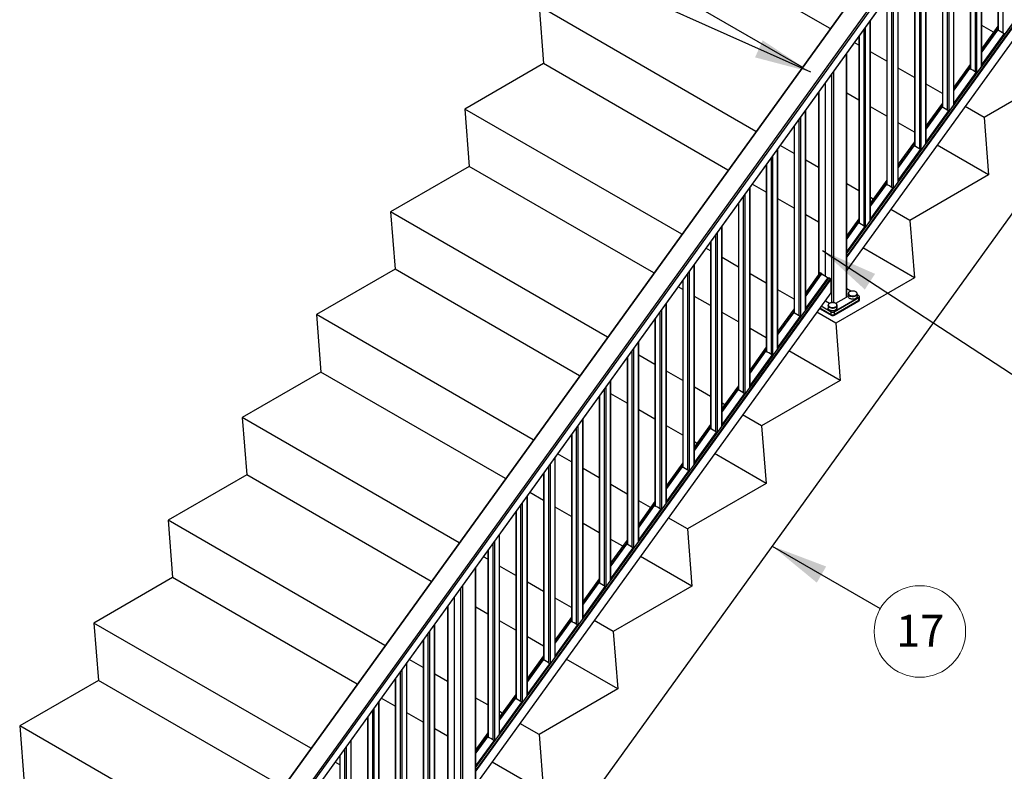
# Paper-space layout 'Sheet3' of a CAD drawing. Units: inches. Extents: x 0.1 to 10.9, y 0.1 to 8.4.
# Drawn here: x 1.8 to 4, y 4.9 to 6.6 of the extents above; entities that cross this region are included whole.
import ezdxf

# ---------------------------------------------------------------- set-up
doc = ezdxf.new("R2010")
doc.units = ezdxf.units.IN
doc.header["$MEASUREMENT"] = 0
doc.styles.add('SLDTEXTSTYLE5', font='TXT', dxfattribs={"width": 0.605})
doc.dimstyles.new('SLDDIMSTYLE2', dxfattribs={"dimtxt": 0.18, "dimasz": 0.13, "dimexe": 0, "dimexo": 0.0625, "dimgap": 0, "dimtad": 0, "dimtih": 1, "dimtoh": 1, "dimdec": 0, "dimrnd": 1e-09, "dimzin": 0, "dimdsep": 46, "dimtxsty": 'Standard', "dimsah": 1, "dimcen": 0.09, "dimadec": 0, "dimazin": 0, "dimtfac": 0.13, "dimtdec": 0, "dimtofl": 0, "dimtmove": 0, "dimatfit": 3, "dimfxl": 0, "dimfrac": 2, "dimtolj": 1, "dimtzin": 0, "dimarcsym": 0})

# ---------------------------------------------------------------- blocks, each defined once
blk = doc.blocks.new('SW_NOTE_27')
at = {"color": 0, "linetype": 'Continuous', "lineweight": 0}
blk.add_circle((0.0906, -0.0524), 0.1047, dxfattribs=at)
at = {"color": 0, "linetype": 'Continuous', "lineweight": 0, "insert": (0.0913, -0.0142), "char_height": 0.07292, "attachment_point": 2, "style": 'SLDTEXTSTYLE5'}
blk.add_mtext('17', dxfattribs=at)

psp = doc.layouts.new('Sheet3')

# ---------------------------------------------------------------- linework, layer by layer
at = {"color": 7, "linetype": 'Continuous', "lineweight": 25}
for p, q in [((4.4743, 7.7854), (1.8677, 4.1731)), ((4.4753, 7.7851), (1.8687, 4.1728)), ((1.9076, 4.1503), (4.5142, 7.7626)), ((4.5169, 7.7605), (1.9104, 4.1482)), ((4.5266, 7.7502), (1.92, 4.1379)), ((1.9204, 4.1372), (4.527, 7.7495)), ((4.454, 7.1916), (3.6468, 6.0729)), ((4.4583, 7.1572), (3.6468, 6.0325)), ((1.9346, 3.2652), (4.6499, 7.0282)), ((3.9925, 7.0089), (3.9925, 6.5815)), ((3.9555, 6.5007), (3.9555, 6.9576)), ((3.9289, 6.9207), (3.9289, 6.4933)), ((3.6083, 6.5854), (3.1122, 6.8718)), ((3.8918, 6.4125), (3.8918, 6.8693)), ((3.8652, 6.8324), (3.8652, 6.4051)), ((3.8282, 6.3243), (3.8282, 6.7811)), ((3.5445, 6.497), (3.1226, 6.7406)), ((3.8016, 6.7442), (3.8016, 6.3169)), ((3.7645, 6.2361), (3.7645, 6.6929)), ((3.7379, 6.656), (3.7379, 6.2286)), ((3.4386, 6.3502), (2.9425, 6.6366)), ((2.9425, 6.6366), (2.9528, 6.5054)), ((3.7009, 6.1479), (3.7009, 6.6047)), ((3.9825, 6.5773), (3.9555, 6.5929)), ((3.9925, 6.5913), (3.9555, 6.54)), ((3.991, 6.5821), (3.9555, 6.5329)), ((3.6743, 6.5678), (3.6743, 6.1405)), ((4.0058, 6.5706), (3.9563, 6.502)), ((3.9566, 6.5031), (4.0061, 6.5717)), ((3.9569, 6.5048), (4.0064, 6.5734)), ((4.0066, 6.5726), (3.9571, 6.504)), ((4.0058, 6.5705), (4.0058, 6.5706)), ((4.0061, 6.5717), (4.0066, 6.5726)), ((3.6743, 6.5473), (3.6638, 6.5533)), ((3.6468, 5.9723), (3.6468, 6.5297)), ((3.7379, 6.5106), (3.7009, 6.532)), ((2.9528, 6.5054), (2.7727, 6.4014)), ((3.3748, 6.2618), (2.9528, 6.5054)), ((3.8016, 6.4738), (3.7645, 6.4952)), ((3.9289, 6.5031), (3.8918, 6.4517)), ((3.9273, 6.4939), (3.8918, 6.4447)), ((3.9563, 6.502), (3.9563, 6.5019)), ((3.9571, 6.504), (3.9566, 6.5031)), ((3.9422, 6.4824), (3.8927, 6.4138)), ((3.8929, 6.4149), (3.9424, 6.4835)), ((3.8932, 6.4165), (3.9427, 6.4851)), ((3.9429, 6.4844), (3.8934, 6.4158)), ((3.9422, 6.4823), (3.9422, 6.4824)), ((3.9424, 6.4835), (3.9429, 6.4844)), ((4.1408, 6.4859), (3.9607, 6.382)), ((3.5973, 6.4611), (3.5973, 6.0191)), ((3.5976, 6.0189), (3.5976, 6.4615)), ((3.8652, 6.4371), (3.8282, 6.4585)), ((3.5817, 6.4394), (3.5817, 6.0218)), ((3.6743, 6.4221), (3.6468, 6.438)), ((3.2689, 6.115), (2.7727, 6.4014)), ((2.7727, 6.4014), (2.7831, 6.2702)), ((3.5526, 5.9423), (3.5526, 6.3992)), ((3.7379, 6.3854), (3.7009, 6.4067)), ((3.8652, 6.4148), (3.8282, 6.3635)), ((3.8636, 6.4056), (3.8282, 6.3565)), ((3.8927, 6.4138), (3.8927, 6.4137)), ((3.8934, 6.4158), (3.8929, 6.4149)), ((3.9607, 6.382), (3.9171, 6.4071)), ((3.8785, 6.3941), (3.829, 6.3255)), ((3.8293, 6.3267), (3.8788, 6.3952)), ((3.8295, 6.3283), (3.879, 6.3969)), ((3.8793, 6.3962), (3.8298, 6.3276)), ((3.8785, 6.394), (3.8785, 6.3941)), ((3.8788, 6.3952), (3.8793, 6.3962)), ((3.9607, 6.382), (3.9711, 6.2508)), ((3.526, 6.3622), (3.526, 5.9349)), ((3.8016, 6.3486), (3.7645, 6.37)), ((3.4889, 5.8541), (3.4889, 6.3109)), ((3.526, 6.2998), (3.4941, 6.3182)), ((3.8016, 6.3266), (3.7645, 6.2753)), ((3.8, 6.3174), (3.7645, 6.2683)), ((3.7656, 6.2384), (3.8151, 6.307)), ((3.7659, 6.2401), (3.8154, 6.3087)), ((3.8156, 6.308), (3.7661, 6.2394)), ((3.8151, 6.307), (3.8156, 6.308)), ((3.829, 6.3255), (3.829, 6.3254)), ((3.8298, 6.3276), (3.8293, 6.3267)), ((3.9711, 6.2508), (3.8533, 6.3187)), ((3.5817, 6.2676), (3.5526, 6.2844)), ((3.8149, 6.3059), (3.7654, 6.2373)), ((3.8149, 6.3058), (3.8149, 6.3059)), ((2.7831, 6.2702), (2.603, 6.1663)), ((3.2051, 6.0266), (2.7831, 6.2702)), ((3.4623, 6.274), (3.4623, 5.8467)), ((3.7661, 6.2394), (3.7656, 6.2384)), ((3.9711, 6.2508), (3.791, 6.1468)), ((3.4253, 5.7659), (3.4253, 6.2227)), ((3.4623, 6.2113), (3.4303, 6.2298)), ((3.6743, 6.2142), (3.6468, 6.23)), ((3.7379, 6.2384), (3.7009, 6.1871)), ((3.7363, 6.2292), (3.7009, 6.1801)), ((3.7512, 6.2177), (3.7017, 6.1491)), ((3.7019, 6.1502), (3.7514, 6.2188)), ((3.7022, 6.1519), (3.7517, 6.2205)), ((3.7519, 6.2198), (3.7024, 6.1512)), ((3.7512, 6.2176), (3.7512, 6.2177)), ((3.7514, 6.2188), (3.7519, 6.2198)), ((3.7654, 6.2373), (3.7654, 6.2372)), ((3.526, 6.1746), (3.4889, 6.1959)), ((3.7069, 6.1953), (3.7009, 6.1988)), ((3.3986, 6.1858), (3.3986, 5.7585)), ((3.791, 6.1468), (3.7474, 6.1719)), ((3.0992, 5.8798), (2.603, 6.1663)), ((2.603, 6.1663), (2.6134, 6.035)), ((3.5817, 6.1424), (3.5526, 6.1592)), ((3.6743, 6.1502), (3.6468, 6.1121)), ((3.7024, 6.1512), (3.7019, 6.1502)), ((3.3616, 5.6777), (3.3616, 6.1345)), ((3.6727, 6.141), (3.6468, 6.105)), ((3.6876, 6.1294), (3.6876, 6.1295)), ((3.6878, 6.1306), (3.6883, 6.1316)), ((3.7017, 6.1491), (3.7017, 6.149)), ((3.791, 6.1468), (3.8014, 6.0156)), ((3.335, 6.0769), (3.3244, 6.083)), ((3.335, 6.0976), (3.335, 5.6702)), ((3.8014, 6.0156), (3.6836, 6.0836)), ((3.3986, 6.0401), (3.3616, 6.0615)), ((3.298, 5.5895), (3.298, 6.0463)), ((2.6134, 6.035), (2.4333, 5.9311)), ((3.0354, 5.7914), (2.6134, 6.035)), ((3.6055, 6.0156), (2.7982, 4.8969)), ((3.4623, 6.0034), (3.4253, 6.0247)), ((3.5851, 6.0266), (3.5526, 5.9815)), ((3.588, 6.0237), (3.5526, 5.9745)), ((3.5539, 5.9464), (3.6034, 6.0149)), ((3.6036, 6.0142), (3.5541, 5.9456)), ((3.5894, 6.0249), (3.5899, 6.0232)), ((3.6031, 6.0133), (3.6036, 6.0142)), ((3.8014, 6.0156), (3.6213, 5.9116)), ((3.2713, 5.9884), (3.2606, 5.9946)), ((3.2713, 6.0094), (3.2713, 5.582)), ((3.6029, 6.0122), (3.5534, 5.9436)), ((3.5536, 5.9447), (3.6031, 6.0133)), ((3.6029, 6.0121), (3.6029, 6.0122)), ((3.6098, 6.0121), (3.6098, 5.9812)), ((3.6098, 5.9812), (2.7982, 4.8565)), ((3.335, 5.9517), (3.298, 5.973)), ((3.526, 5.9666), (3.4889, 5.988)), ((3.6176, 5.9377), (3.6742, 5.9703)), ((3.6743, 5.9701), (3.6177, 5.9374)), ((3.6212, 5.957), (3.646, 5.9713)), ((3.6561, 5.9848), (3.6468, 5.9902)), ((3.65, 5.9793), (3.65, 5.9787)), ((3.65, 5.9787), (3.65, 5.9723)), ((3.6514, 5.9749), (3.6514, 5.9757)), ((3.652, 5.9752), (3.6514, 5.9749)), ((3.655, 5.9736), (3.655, 5.9728)), ((3.6677, 5.9833), (3.6673, 5.9836)), ((3.6703, 5.9787), (3.6703, 5.9793)), ((3.6703, 5.9723), (3.6703, 5.9787)), ((3.6743, 5.9743), (3.6703, 5.9766)), ((3.6743, 5.9643), (3.6743, 5.9701)), ((3.6758, 5.9663), (3.6758, 5.9721)), ((3.2343, 5.5012), (3.2343, 5.9581)), ((3.5847, 5.9465), (3.6107, 5.9316)), ((3.5847, 5.9465), (3.6107, 5.9315)), ((3.5966, 5.963), (3.5973, 5.9627)), ((3.5973, 5.9639), (3.5973, 5.9627)), ((3.5976, 5.9625), (3.5976, 5.9643)), ((3.5976, 5.9625), (3.6072, 5.957)), ((3.6041, 5.9527), (3.6041, 5.9521)), ((3.6041, 5.9521), (3.6041, 5.9458)), ((3.6177, 5.9316), (3.6743, 5.9643)), ((3.6177, 5.9316), (3.6743, 5.9642)), ((3.6177, 5.9315), (3.6743, 5.9641)), ((3.6177, 5.93), (3.6743, 5.9626)), ((3.6244, 5.9521), (3.6244, 5.9527)), ((3.6244, 5.9458), (3.6244, 5.9521)), ((3.6743, 5.9626), (3.6743, 5.9641)), ((3.6758, 5.9647), (3.6758, 5.9662)), ((2.9295, 5.6446), (2.4333, 5.9311)), ((2.4333, 5.9311), (2.4437, 5.7998)), ((3.3986, 5.9149), (3.3616, 5.9363)), ((3.526, 5.9446), (3.4889, 5.8933)), ((3.5244, 5.9355), (3.4889, 5.8863)), ((3.5392, 5.924), (3.4897, 5.8554)), ((3.49, 5.8565), (3.5395, 5.9251)), ((3.4903, 5.8581), (3.5398, 5.9267)), ((3.54, 5.926), (3.4905, 5.8574)), ((3.5392, 5.9239), (3.5392, 5.924)), ((3.5395, 5.9251), (3.54, 5.926)), ((3.5534, 5.9436), (3.5534, 5.9435)), ((3.5541, 5.9456), (3.5536, 5.9447)), ((3.6213, 5.9116), (3.5777, 5.9368)), ((3.5839, 5.9454), (3.6107, 5.93)), ((3.6107, 5.9316), (3.6107, 5.9374)), ((3.6107, 5.93), (3.6107, 5.9315)), ((3.6177, 5.9374), (3.6177, 5.9316)), ((3.6177, 5.9315), (3.6177, 5.93)), ((3.2077, 5.9211), (3.2077, 5.4938)), ((3.6213, 5.9116), (3.6317, 5.7804)), ((3.4623, 5.8782), (3.4253, 5.8995)), ((3.1706, 5.413), (3.1706, 5.8698)), ((3.4623, 5.8564), (3.4253, 5.8051)), ((3.4905, 5.8574), (3.49, 5.8565)), ((3.2077, 5.8172), (3.1706, 5.8386)), ((3.4607, 5.8472), (3.4253, 5.7981)), ((3.4756, 5.8357), (3.4261, 5.7671)), ((3.4263, 5.7682), (3.4758, 5.8368)), ((3.4266, 5.7699), (3.4761, 5.8385)), ((3.4763, 5.8378), (3.4268, 5.7692)), ((3.4756, 5.8356), (3.4756, 5.8357)), ((3.4758, 5.8368), (3.4763, 5.8378)), ((3.4897, 5.8554), (3.4897, 5.8553)), ((3.6317, 5.7804), (3.5139, 5.8484)), ((3.144, 5.8329), (3.144, 5.4056)), ((2.4437, 5.7998), (2.2636, 5.6959)), ((2.8657, 5.5562), (2.4437, 5.7998)), ((3.2713, 5.7805), (3.2343, 5.8018)), ((3.107, 5.3248), (3.107, 5.7816)), ((3.3986, 5.7682), (3.3616, 5.7169)), ((3.4261, 5.7671), (3.4261, 5.767)), ((3.4268, 5.7692), (3.4263, 5.7682)), ((3.6317, 5.7804), (3.4516, 5.6764)), ((3.0804, 5.7447), (3.0804, 5.3174)), ((3.144, 5.7287), (3.107, 5.7501)), ((3.335, 5.7437), (3.298, 5.7651)), ((3.3971, 5.759), (3.3616, 5.7099)), ((3.4119, 5.7475), (3.3624, 5.6789)), ((3.3627, 5.68), (3.4122, 5.7486)), ((3.363, 5.6817), (3.4125, 5.7503)), ((3.4127, 5.7496), (3.3632, 5.681)), ((3.4119, 5.7474), (3.4119, 5.7475)), ((3.4122, 5.7486), (3.4127, 5.7496)), ((3.3674, 5.725), (3.3616, 5.7283)), ((3.2077, 5.692), (3.1706, 5.7134)), ((3.4516, 5.6764), (3.408, 5.7016)), ((2.7598, 5.4094), (2.2636, 5.6959)), ((2.2636, 5.6959), (2.274, 5.5647)), ((3.0433, 5.2366), (3.0433, 5.6934)), ((3.2713, 5.6552), (3.2343, 5.6766)), ((3.335, 5.68), (3.298, 5.6287)), ((3.3624, 5.6789), (3.3624, 5.6788)), ((3.3632, 5.681), (3.3627, 5.68)), ((3.4516, 5.6764), (3.462, 5.5452)), ((3.0167, 5.6565), (3.0167, 5.2291)), ((3.3334, 5.6708), (3.298, 5.6217)), ((3.3483, 5.6593), (3.2988, 5.5907)), ((3.299, 5.5918), (3.3485, 5.6604)), ((3.2993, 5.5935), (3.3488, 5.6621)), ((3.349, 5.6613), (3.2995, 5.5928)), ((3.3483, 5.6592), (3.3483, 5.6593)), ((3.3485, 5.6604), (3.349, 5.6613)), ((3.3037, 5.6366), (3.298, 5.6399)), ((3.0167, 5.5943), (2.985, 5.6126)), ((3.462, 5.5452), (3.3442, 5.6132)), ((2.9797, 5.1484), (2.9797, 5.6052)), ((3.2713, 5.5918), (3.2343, 5.5404)), ((3.2988, 5.5907), (3.2988, 5.5906)), ((3.2995, 5.5928), (3.299, 5.5918)), ((2.274, 5.5647), (2.0939, 5.4607)), ((2.696, 5.321), (2.274, 5.5647)), ((2.953, 5.5683), (2.953, 5.1409)), ((3.0804, 5.5575), (3.0433, 5.5789)), ((3.2697, 5.5826), (3.2343, 5.5334)), ((3.2846, 5.5711), (3.2351, 5.5025)), ((3.2354, 5.5036), (3.2849, 5.5722)), ((3.2356, 5.5053), (3.2851, 5.5738)), ((3.2854, 5.5731), (3.2359, 5.5045)), ((3.2846, 5.571), (3.2846, 5.5711)), ((3.2849, 5.5722), (3.2854, 5.5731)), ((3.144, 5.5208), (3.107, 5.5422)), ((3.462, 5.5452), (3.2819, 5.4412)), ((2.953, 5.5058), (2.9212, 5.5242)), ((2.916, 5.0601), (2.916, 5.517)), ((3.1977, 5.4898), (3.1706, 5.5054)), ((3.2077, 5.5035), (3.1706, 5.4522)), ((3.2351, 5.5025), (3.2351, 5.5024)), ((3.2359, 5.5045), (3.2354, 5.5036)), ((2.8894, 5.48), (2.8894, 5.0527)), ((3.0167, 5.4691), (2.9797, 5.4905)), ((3.2061, 5.4944), (3.1706, 5.4452)), ((3.221, 5.4829), (3.1715, 5.4143)), ((3.1717, 5.4154), (3.2212, 5.484)), ((3.172, 5.417), (3.2215, 5.4856)), ((3.2217, 5.4849), (3.1722, 5.4163)), ((3.221, 5.4828), (3.221, 5.4829)), ((3.2212, 5.484), (3.2217, 5.4849)), ((2.5901, 5.1743), (2.0939, 5.4607)), ((2.0939, 5.4607), (2.1043, 5.3295)), ((3.0804, 5.4323), (3.0433, 5.4537)), ((3.2819, 5.4412), (3.2383, 5.4664)), ((2.8523, 4.9719), (2.8523, 5.4287)), ((3.2819, 5.4412), (3.2923, 5.31)), ((3.134, 5.4014), (3.107, 5.417)), ((3.144, 5.4153), (3.107, 5.364)), ((3.1424, 5.4061), (3.107, 5.357)), ((3.1715, 5.4143), (3.1715, 5.4142)), ((3.1722, 5.4163), (3.1717, 5.4154)), ((2.8257, 5.3918), (2.8257, 4.9645)), ((3.1573, 5.3946), (3.1078, 5.326)), ((3.108, 5.3271), (3.1575, 5.3957)), ((3.1083, 5.3288), (3.1578, 5.3974)), ((3.158, 5.3967), (3.1085, 5.3281)), ((3.1573, 5.3945), (3.1573, 5.3946)), ((3.1575, 5.3957), (3.158, 5.3967)), ((2.8257, 5.3714), (2.8153, 5.3774)), ((3.2923, 5.31), (3.1745, 5.378)), ((2.7982, 4.7964), (2.7982, 5.3537)), ((2.8894, 5.3346), (2.8523, 5.356)), ((2.1043, 5.3295), (1.9242, 5.2255)), ((2.5263, 5.0859), (2.1043, 5.3295)), ((2.953, 5.2979), (2.916, 5.3193)), ((3.0804, 5.3271), (3.0433, 5.2758)), ((3.0788, 5.3179), (3.0433, 5.2688)), ((3.1078, 5.326), (3.1078, 5.3259)), ((3.1085, 5.3281), (3.108, 5.3271)), ((3.0936, 5.3064), (3.0441, 5.2378)), ((3.0444, 5.2389), (3.0939, 5.3075)), ((3.0447, 5.2406), (3.0942, 5.3092)), ((3.0944, 5.3085), (3.0449, 5.2399)), ((3.0936, 5.3063), (3.0936, 5.3064)), ((3.0939, 5.3075), (3.0944, 5.3085)), ((3.2923, 5.31), (3.1122, 5.206)), ((2.7487, 5.2851), (2.7487, 4.8431)), ((2.749, 4.8429), (2.749, 5.2855)), ((3.0167, 5.2611), (2.9797, 5.2825)), ((2.7331, 5.2635), (2.7331, 4.8459)), ((2.8257, 5.2462), (2.7982, 5.262)), ((2.8894, 5.2094), (2.8523, 5.2308)), ((3.0167, 5.2389), (2.9797, 5.1876)), ((3.0151, 5.2297), (2.9797, 5.1806)), ((3.0441, 5.2378), (3.0441, 5.2377)), ((3.0449, 5.2399), (3.0444, 5.2389)), ((3.1122, 5.206), (3.0686, 5.2312)), ((2.4204, 4.9391), (1.9242, 5.2255)), ((1.9242, 5.2255), (1.9346, 5.0943)), ((2.7041, 4.7664), (2.7041, 5.2232)), ((3.03, 5.2182), (2.9805, 5.1496)), ((2.9807, 5.1507), (3.0302, 5.2193)), ((2.981, 5.1524), (3.0305, 5.221)), ((3.0307, 5.2202), (2.9812, 5.1517)), ((3.03, 5.2181), (3.03, 5.2182)), ((3.0302, 5.2193), (3.0307, 5.2202)), ((3.1122, 5.206), (3.1226, 5.0748)), ((2.6774, 5.1863), (2.6774, 4.759)), ((2.953, 5.1727), (2.916, 5.194)), ((2.6774, 5.1238), (2.6456, 5.1422)), ((2.953, 5.1507), (2.916, 5.0993)), ((2.9515, 5.1415), (2.916, 5.0923)), ((2.9805, 5.1496), (2.9805, 5.1495)), ((2.9812, 5.1517), (2.9807, 5.1507)), ((3.1226, 5.0748), (3.0048, 5.1428)), ((2.6404, 4.6782), (2.6404, 5.135)), ((2.9663, 5.13), (2.9168, 5.0614)), ((2.9171, 5.0625), (2.9666, 5.1311)), ((2.9174, 5.0642), (2.9669, 5.1327)), ((2.9671, 5.132), (2.9176, 5.0634)), ((2.9663, 5.1299), (2.9663, 5.13)), ((2.9666, 5.1311), (2.9671, 5.132)), ((1.9346, 5.0943), (1.7545, 4.9903)), ((2.3566, 4.8507), (1.9346, 5.0943)), ((2.6138, 5.0981), (2.6138, 4.6707)), ((2.7331, 5.0917), (2.7041, 5.1085)), ((3.1226, 5.0748), (2.9425, 4.9708)), ((2.5767, 4.59), (2.5767, 5.0468)), ((2.6138, 5.0354), (2.5818, 5.0538)), ((2.8257, 5.0382), (2.7982, 5.0541)), ((2.8894, 5.0624), (2.8523, 5.0111)), ((2.8878, 5.0533), (2.8523, 5.0041)), ((2.9168, 5.0614), (2.9168, 5.0613)), ((2.9176, 5.0634), (2.9171, 5.0625)), ((2.9027, 5.0418), (2.8532, 4.9732)), ((2.8534, 4.9743), (2.9029, 5.0429)), ((2.8537, 4.9759), (2.9032, 5.0445)), ((2.9034, 5.0438), (2.8539, 4.9752)), ((2.9027, 5.0417), (2.9027, 5.0418)), ((2.9029, 5.0429), (2.9034, 5.0438)), ((2.5501, 5.0099), (2.5501, 4.5825)), ((2.6774, 4.9986), (2.6404, 5.02)), ((2.8583, 5.0194), (2.8523, 5.0229)), ((2.2507, 4.7039), (1.7545, 4.9903)), ((1.7545, 4.9903), (1.7649, 4.8591)), ((2.7331, 4.9665), (2.7041, 4.9833)), ((2.9425, 4.9708), (2.8989, 4.996)), ((2.5131, 4.5017), (2.5131, 4.9585)), ((2.8257, 4.9742), (2.7982, 4.9361)), ((2.8242, 4.9651), (2.7982, 4.9291)), ((2.8393, 4.9547), (2.8398, 4.9556)), ((2.8532, 4.9732), (2.8532, 4.9731)), ((2.8539, 4.9752), (2.8534, 4.9743)), ((2.9425, 4.9708), (2.9528, 4.8396)), ((2.839, 4.9535), (2.839, 4.9536)), ((2.4865, 4.9216), (2.4865, 4.4943)), ((2.4865, 4.9009), (2.4759, 4.907)), ((2.9528, 4.8396), (2.8351, 4.9076))]:
    psp.add_line(p, q, dxfattribs=at)
at = {"color": 8, "linetype": 'Continuous', "lineweight": 25}
for p, q in [((4.4543, 7.1916), (3.6468, 6.0724)), ((3.6468, 6.0644), (4.458, 7.1887)), ((4.4583, 7.188), (3.6468, 6.0633)), ((3.9931, 7.0097), (3.9931, 6.5813)), ((4.0044, 6.5747), (4.0044, 7.0254)), ((3.9436, 6.9411), (3.9436, 6.4842)), ((3.9549, 6.4999), (3.9549, 6.9567)), ((3.9295, 6.9215), (3.9295, 6.493)), ((3.9408, 6.4865), (3.9408, 6.9371)), ((3.8771, 6.3983), (3.8771, 6.8489)), ((3.88, 6.8528), (3.88, 6.396)), ((3.8913, 6.4117), (3.8913, 6.8685)), ((3.8658, 6.8332), (3.8658, 6.4048)), ((3.8276, 6.3235), (3.8276, 6.7803)), ((3.8135, 6.3101), (3.8135, 6.7607)), ((3.8163, 6.7646), (3.8163, 6.3078)), ((3.8022, 6.745), (3.8022, 6.3166)), ((3.7639, 6.2353), (3.7639, 6.6921)), ((3.7498, 6.2218), (3.7498, 6.6725)), ((3.7526, 6.6764), (3.7526, 6.2196)), ((3.7385, 6.6568), (3.7385, 6.2284)), ((3.7003, 6.147), (3.7003, 6.6039)), ((3.6862, 6.1337), (3.6862, 6.5843)), ((3.689, 6.5882), (3.689, 6.1314)), ((3.9925, 6.591), (3.9555, 6.5397)), ((3.9555, 6.5332), (3.9925, 6.5845)), ((3.9912, 6.5821), (3.9555, 6.5327)), ((3.9925, 6.5836), (3.9914, 6.582)), ((3.6748, 6.5686), (3.6748, 6.1402)), ((3.646, 5.9713), (3.646, 6.5287)), ((3.9289, 6.5028), (3.8918, 6.4515)), ((3.8918, 6.445), (3.9289, 6.4963)), ((3.9275, 6.4939), (3.8918, 6.4445)), ((3.9289, 6.4954), (3.9277, 6.4938)), ((3.6124, 5.9585), (3.6124, 6.4821)), ((3.616, 6.487), (3.616, 5.9585)), ((3.5824, 6.4405), (3.5824, 6.0229)), ((3.552, 5.9415), (3.552, 6.3983)), ((3.8652, 6.4146), (3.8282, 6.3633)), ((3.8282, 6.3568), (3.8652, 6.4081)), ((3.8638, 6.4057), (3.8282, 6.3563)), ((3.8652, 6.4072), (3.8641, 6.4056)), ((3.5379, 5.9281), (3.5379, 6.3787)), ((3.5407, 6.3827), (3.5407, 5.9258)), ((3.5265, 6.3631), (3.5265, 5.9346)), ((3.4883, 5.8533), (3.4883, 6.3101)), ((3.8016, 6.3264), (3.7645, 6.275)), ((3.7645, 6.2685), (3.8016, 6.3199)), ((3.8002, 6.3175), (3.7645, 6.2681)), ((3.8016, 6.3189), (3.8004, 6.3174)), ((3.4742, 5.8399), (3.4742, 6.2905)), ((3.477, 6.2944), (3.477, 5.8376)), ((3.4629, 6.2748), (3.4629, 5.8464)), ((3.4247, 5.7651), (3.4247, 6.2219)), ((3.7379, 6.2381), (3.7009, 6.1868)), ((3.7009, 6.1803), (3.7379, 6.2316)), ((3.7365, 6.2292), (3.7009, 6.1798)), ((3.7379, 6.2307), (3.7368, 6.2291)), ((3.4105, 5.7517), (3.4105, 6.2023)), ((3.4134, 6.2062), (3.4134, 5.7494)), ((3.3992, 6.1866), (3.3992, 5.7582)), ((3.6743, 6.1499), (3.6468, 6.1118)), ((3.361, 5.6769), (3.361, 6.1337)), ((3.6468, 6.1053), (3.6743, 6.1434)), ((3.6729, 6.141), (3.6468, 6.1048)), ((3.6468, 6.075), (3.6881, 6.1323)), ((3.6883, 6.1316), (3.6468, 6.074)), ((3.6468, 6.0737), (3.6878, 6.1306)), ((3.6876, 6.1295), (3.6468, 6.0729)), ((3.6743, 6.1425), (3.6731, 6.1409)), ((3.3469, 5.6634), (3.3469, 6.1141)), ((3.3497, 6.118), (3.3497, 5.6612)), ((3.3356, 6.0984), (3.3356, 5.67)), ((3.2974, 5.5886), (3.2974, 6.0455)), ((3.6058, 6.0156), (2.7982, 4.8965)), ((3.2832, 5.5752), (3.2832, 6.0259)), ((3.2861, 6.0298), (3.2861, 5.573)), ((3.5853, 6.0267), (3.5526, 5.9813)), ((3.5526, 5.9748), (3.589, 6.0253)), ((3.5882, 6.0237), (3.5526, 5.9743)), ((3.5894, 6.0249), (3.5885, 6.0236)), ((3.5898, 6.023), (3.5899, 6.0232)), ((2.7982, 4.8884), (3.6095, 6.0127)), ((3.6098, 6.0121), (2.7982, 4.8874)), ((3.2719, 6.0102), (3.2719, 5.5817)), ((3.656, 5.9847), (3.6468, 5.9901)), ((3.6742, 5.9743), (3.6703, 5.9765)), ((3.2337, 5.5004), (3.2337, 5.9572)), ((3.5848, 5.9466), (3.6107, 5.9316)), ((3.6107, 5.9374), (3.5877, 5.9507)), ((3.5879, 5.9509), (3.6108, 5.9377)), ((3.6214, 5.9486), (3.6218, 5.9488)), ((3.2196, 5.487), (3.2196, 5.9376)), ((3.2224, 5.9416), (3.2224, 5.4847)), ((3.526, 5.9444), (3.4889, 5.8931)), ((3.4889, 5.8866), (3.526, 5.9379)), ((3.5246, 5.9355), (3.4889, 5.8861)), ((3.526, 5.937), (3.5248, 5.9354)), ((3.2083, 5.922), (3.2083, 5.4935)), ((3.17, 5.4122), (3.17, 5.869)), ((3.1559, 5.3988), (3.1559, 5.8494)), ((3.1587, 5.8533), (3.1587, 5.3965)), ((3.4623, 5.8562), (3.4253, 5.8049)), ((3.4253, 5.7984), (3.4623, 5.8497)), ((3.4609, 5.8473), (3.4253, 5.7979)), ((3.4623, 5.8488), (3.4612, 5.8472)), ((3.1446, 5.8337), (3.1446, 5.4053)), ((3.1064, 5.324), (3.1064, 5.7808)), ((3.3986, 5.768), (3.3616, 5.7166)), ((3.0809, 5.7455), (3.0809, 5.3171)), ((3.0923, 5.3106), (3.0923, 5.7612)), ((3.0951, 5.7651), (3.0951, 5.3083)), ((3.3616, 5.7101), (3.3986, 5.7615)), ((3.3973, 5.7591), (3.3616, 5.7096)), ((3.3986, 5.7605), (3.3975, 5.759)), ((3.0314, 5.6769), (3.0314, 5.2201)), ((3.0427, 5.2358), (3.0427, 5.6926)), ((3.335, 5.6797), (3.298, 5.6284)), ((3.0173, 5.6573), (3.0173, 5.2289)), ((3.0286, 5.2223), (3.0286, 5.673)), ((3.298, 5.6219), (3.335, 5.6732)), ((3.3336, 5.6708), (3.298, 5.6214)), ((3.335, 5.6723), (3.3338, 5.6707)), ((2.9678, 5.5887), (2.9678, 5.1319)), ((2.9791, 5.1475), (2.9791, 5.6044)), ((3.2713, 5.5915), (3.2343, 5.5402)), ((2.9536, 5.5691), (2.9536, 5.1406)), ((2.9649, 5.1341), (2.9649, 5.5848)), ((3.2343, 5.5337), (3.2713, 5.585)), ((3.2699, 5.5826), (3.2343, 5.5332)), ((3.2713, 5.5841), (3.2702, 5.5825)), ((2.9013, 5.0459), (2.9013, 5.4965)), ((2.9041, 5.5005), (2.9041, 5.0436)), ((2.9154, 5.0593), (2.9154, 5.5161)), ((3.2077, 5.5033), (3.1706, 5.452)), ((3.1706, 5.4455), (3.2077, 5.4968)), ((2.89, 5.4809), (2.89, 5.0524)), ((3.2063, 5.4944), (3.1706, 5.445)), ((3.2077, 5.4959), (3.2065, 5.4943)), ((2.8376, 4.9577), (2.8376, 5.4083)), ((2.8405, 5.4122), (2.8405, 4.9554)), ((2.8518, 4.9711), (2.8518, 5.4279)), ((3.144, 5.4151), (3.107, 5.3638)), ((3.107, 5.3573), (3.144, 5.4086)), ((3.1426, 5.4062), (3.107, 5.3568)), ((3.144, 5.4077), (3.1429, 5.4061)), ((2.8263, 5.3926), (2.8263, 4.9642)), ((2.7975, 4.7953), (2.7975, 5.3527)), ((3.0804, 5.3269), (3.0433, 5.2755)), ((3.0433, 5.269), (3.0804, 5.3204)), ((3.079, 5.318), (3.0433, 5.2685)), ((3.0804, 5.3194), (3.0792, 5.3179)), ((2.7639, 4.7825), (2.7639, 5.3062)), ((2.7674, 5.3111), (2.7674, 4.7825)), ((2.7339, 5.2645), (2.7339, 4.8469)), ((3.0167, 5.2386), (2.9797, 5.1873)), ((2.9797, 5.1808), (3.0167, 5.2321)), ((3.0153, 5.2297), (2.9797, 5.1803)), ((3.0167, 5.2312), (3.0156, 5.2296)), ((2.6922, 5.2067), (2.6922, 4.7499)), ((2.7035, 4.7656), (2.7035, 5.2224)), ((2.678, 5.1871), (2.678, 4.7587)), ((2.6893, 4.7522), (2.6893, 5.2028)), ((2.953, 5.1504), (2.916, 5.0991)), ((2.916, 5.0926), (2.953, 5.1439)), ((2.9517, 5.1415), (2.916, 5.0921)), ((2.953, 5.143), (2.9519, 5.1414)), ((2.6257, 4.6639), (2.6257, 5.1146)), ((2.6285, 5.1185), (2.6285, 4.6617)), ((2.6398, 4.6774), (2.6398, 5.1342)), ((2.6144, 5.0989), (2.6144, 4.6705)), ((2.5762, 4.5891), (2.5762, 5.046)), ((2.8894, 5.0622), (2.8523, 5.0109)), ((2.8523, 5.0044), (2.8894, 5.0557)), ((2.888, 5.0533), (2.8523, 5.0039)), ((2.8894, 5.0548), (2.8882, 5.0532)), ((2.562, 4.5757), (2.562, 5.0264)), ((2.5648, 5.0303), (2.5648, 4.5735)), ((2.5507, 5.0107), (2.5507, 4.5822)), ((2.5125, 4.5009), (2.5125, 4.9577)), ((2.8257, 4.974), (2.7982, 4.9359)), ((2.7982, 4.9294), (2.8257, 4.9675)), ((2.8244, 4.9651), (2.7982, 4.9289)), ((2.7982, 4.899), (2.8396, 4.9563)), ((2.8398, 4.9556), (2.7982, 4.898)), ((2.8257, 4.9666), (2.8246, 4.965)), ((2.4984, 4.4875), (2.4984, 4.9381)), ((2.5012, 4.9421), (2.5012, 4.4852)), ((2.7982, 4.8978), (2.8393, 4.9547)), ((2.839, 4.9536), (2.7982, 4.897)), ((2.487, 4.9225), (2.487, 4.494))]:
    psp.add_line(p, q, dxfattribs=at)
at = {"color": 7, "linetype": 'Continuous', "lineweight": 25, "flags": 128}
for points in [[(3.6516, 5.9824), (3.6514, 5.9823), (3.6507, 5.9814), (3.6502, 5.9805), (3.65, 5.9795), (3.6501, 5.9785), (3.6504, 5.9776), (3.651, 5.9767), (3.6519, 5.9758), (3.653, 5.9751), (3.6543, 5.9745), (3.6557, 5.974), (3.6573, 5.9736), (3.6589, 5.9734), (3.6606, 5.9734), (3.6622, 5.9735), (3.6639, 5.9738), (3.6654, 5.9742), (3.6667, 5.9748), (3.6679, 5.9755), (3.6689, 5.9763), (3.6696, 5.9771), (3.6701, 5.978), (3.6703, 5.979), (3.6702, 5.98), (3.6699, 5.9809), (3.6693, 5.9818), (3.6684, 5.9827), (3.6678, 5.9831)], [(3.65, 5.9787), (3.6501, 5.9779), (3.6504, 5.977), (3.651, 5.9761), (3.6519, 5.9753), (3.653, 5.9745), (3.6543, 5.9739), (3.6557, 5.9734), (3.6573, 5.9731), (3.6589, 5.9729), (3.6606, 5.9728), (3.6622, 5.9729), (3.6639, 5.9732), (3.6654, 5.9736), (3.6667, 5.9742), (3.6679, 5.9749), (3.6689, 5.9757), (3.6696, 5.9765), (3.6701, 5.9775), (3.6703, 5.9784), (3.6703, 5.9787)], [(3.6703, 5.9723), (3.6703, 5.9721), (3.6701, 5.9711), (3.6696, 5.9702), (3.6689, 5.9693), (3.6679, 5.9685), (3.6667, 5.9678), (3.6654, 5.9673), (3.6639, 5.9668), (3.6622, 5.9666), (3.6606, 5.9665), (3.6589, 5.9665), (3.6573, 5.9667), (3.6557, 5.967), (3.6543, 5.9675), (3.653, 5.9682), (3.6519, 5.9689), (3.651, 5.9697), (3.6504, 5.9706), (3.6501, 5.9716), (3.65, 5.9723)], [(3.6671, 5.9836), (3.6659, 5.9842), (3.6644, 5.9847), (3.6629, 5.985), (3.6612, 5.9852), (3.6595, 5.9852), (3.6579, 5.9851), (3.6563, 5.9848), (3.6548, 5.9844), (3.6535, 5.9838), (3.6524, 5.983), (3.6514, 5.9822), (3.6509, 5.9815)], [(3.6703, 5.9787), (3.6702, 5.978), (3.6699, 5.977), (3.6693, 5.9761), (3.6684, 5.9753), (3.6673, 5.9745), (3.6661, 5.9739), (3.6646, 5.9734), (3.6631, 5.9731), (3.6614, 5.9729), (3.6598, 5.9728), (3.6581, 5.9729), (3.6565, 5.9732), (3.655, 5.9736)], [(3.6218, 5.9488), (3.6225, 5.9493), (3.6233, 5.9501), (3.6239, 5.951), (3.6243, 5.952), (3.6243, 5.953), (3.6241, 5.9539), (3.6237, 5.9548), (3.6229, 5.9557), (3.6219, 5.9565), (3.6208, 5.9572), (3.6194, 5.9578), (3.6179, 5.9582), (3.6163, 5.9585), (3.6146, 5.9586), (3.6129, 5.9585), (3.6113, 5.9583), (3.6097, 5.958), (3.6083, 5.9575), (3.607, 5.9569), (3.6059, 5.9561), (3.6051, 5.9553), (3.6045, 5.9544), (3.6041, 5.9534), (3.6041, 5.9525), (3.6043, 5.9515), (3.6047, 5.9506), (3.6055, 5.9497), (3.6062, 5.9491)], [(3.6244, 5.9521), (3.6243, 5.9519), (3.6241, 5.9509), (3.6237, 5.95), (3.6229, 5.9491), (3.6219, 5.9484), (3.6208, 5.9477), (3.6194, 5.9471), (3.6179, 5.9467), (3.6163, 5.9464), (3.6146, 5.9463), (3.6129, 5.9463), (3.6113, 5.9465), (3.6097, 5.9469), (3.6083, 5.9474), (3.607, 5.948), (3.6059, 5.9487), (3.6051, 5.9496), (3.6045, 5.9505), (3.6041, 5.9514), (3.6041, 5.9521)], [(3.6041, 5.9521), (3.6041, 5.9519), (3.6043, 5.9509), (3.6047, 5.95), (3.6055, 5.9491), (3.6065, 5.9484), (3.6076, 5.9477), (3.609, 5.9471), (3.6105, 5.9467), (3.6121, 5.9464), (3.6138, 5.9463), (3.6155, 5.9463), (3.6171, 5.9465), (3.6187, 5.9469), (3.6201, 5.9474), (3.6214, 5.948)], [(3.6227, 5.9559), (3.6225, 5.9561), (3.6215, 5.9569), (3.6202, 5.9575), (3.6188, 5.9581), (3.6173, 5.9584), (3.6157, 5.9587), (3.614, 5.9587), (3.6123, 5.9586), (3.6107, 5.9584), (3.6092, 5.9579), (3.6078, 5.9574), (3.6067, 5.9567), (3.6058, 5.956)], [(3.6214, 5.9416), (3.6201, 5.941), (3.6187, 5.9405), (3.6171, 5.9402), (3.6155, 5.94), (3.6138, 5.9399), (3.6121, 5.94), (3.6105, 5.9403), (3.609, 5.9407), (3.6076, 5.9413), (3.6065, 5.942), (3.6055, 5.9428), (3.6047, 5.9436), (3.6043, 5.9446), (3.6041, 5.9455), (3.6041, 5.9458)]]:
    psp.add_lwpolyline(points, dxfattribs=at)
at = {"color": 8, "linetype": 'Continuous', "lineweight": 25, "flags": 128}
for points in [[(3.6509, 5.9815), (3.6508, 5.9813), (3.6504, 5.9804), (3.6503, 5.9794), (3.6505, 5.9785), (3.6509, 5.9776), (3.6517, 5.9767), (3.6526, 5.9759), (3.6538, 5.9752), (3.6552, 5.9746), (3.6567, 5.9742), (3.6583, 5.974), (3.66, 5.9739), (3.6616, 5.9739), (3.6633, 5.9742), (3.6648, 5.9745), (3.6662, 5.9751), (3.6674, 5.9757), (3.6685, 5.9765), (3.6692, 5.9773), (3.6698, 5.9782), (3.67, 5.9792), (3.67, 5.9802), (3.6697, 5.9811), (3.6691, 5.982), (3.6682, 5.9829), (3.6671, 5.9836), (3.6671, 5.9836)], [(3.6058, 5.956), (3.6057, 5.9559), (3.605, 5.955), (3.6045, 5.9541), (3.6043, 5.9532), (3.6044, 5.9522), (3.6048, 5.9512), (3.6055, 5.9504), (3.6064, 5.9495), (3.6075, 5.9488), (3.6089, 5.9482), (3.6103, 5.9478), (3.6119, 5.9475), (3.6136, 5.9473), (3.6152, 5.9474), (3.6169, 5.9475), (3.6185, 5.9479), (3.6199, 5.9484), (3.6212, 5.949)], [(3.6212, 5.949), (3.6223, 5.9497), (3.6231, 5.9506), (3.6237, 5.9515), (3.624, 5.9524), (3.6241, 5.9534), (3.6238, 5.9543), (3.6233, 5.9553), (3.6227, 5.9559)]]:
    psp.add_lwpolyline(points, dxfattribs=at)
at = {"color": 7, "linetype": 'Continuous', "lineweight": 25}
for centre, radius, start, end in [((3.6455, 5.9724), 0.00126, 294.3747, 354.3052), ((3.6541, 5.9788), 0.00413, 181.782, 229.1436), ((3.6578, 5.9819), 0.0095, 227.5912, 252.4142), ((3.6589, 5.9831), 0.0104, 237.7655, 247.8445), ((3.6734, 5.9723), 0.0021, 290.7834, 69.2166), ((3.674, 5.9701), 0.000307, 2.6055, 57.3945), ((3.6742, 5.9742), 0.0000986, 353.7012, 54.9867), ((3.6735, 5.9721), 0.00218, 290.7834, 69.2166), ((3.5974, 5.9624), 0.000307, 62.6097, 117.3903), ((3.6194, 5.9526), 0.00501, 293.781, 354.8988), ((3.6733, 5.9666), 0.00251, 294.3747, 354.3052), ((3.6733, 5.9664), 0.00251, 294.3747, 354.3052), ((3.6733, 5.9649), 0.00251, 294.3747, 354.3052), ((3.6742, 5.9643), 0.0000959, 304.0564, 7.2558), ((3.611, 5.9374), 0.000307, 122.6055, 177.3945), ((3.6142, 5.9443), 0.00769, 242.6097, 297.3903), ((3.6142, 5.9385), 0.00769, 242.6097, 297.3903), ((3.6107, 5.9316), 0.000101, 245.6929, 305.6176), ((3.6142, 5.9383), 0.00769, 242.6097, 297.3903), ((3.6142, 5.9368), 0.00769, 242.6097, 297.3903), ((3.6142, 5.9442), 0.00738, 242.6097, 297.3903), ((3.6142, 5.9381), 0.00738, 242.6097, 297.3903), ((3.6174, 5.9374), 0.000307, 2.6055, 57.3945), ((3.6177, 5.9316), 0.000101, 234.3824, 294.3071), ((3.6192, 5.9463), 0.00514, 294.6119, 354.068)]:
    psp.add_arc(centre, radius, start, end, dxfattribs=at)
at = {"color": 8, "linetype": 'Continuous', "lineweight": 25}
for centre, radius, start, end in [((3.6742, 5.9742), 0.000101, 65.6929, 125.6176), ((3.6143, 5.962), 0.0152, 238.1018, 298.0327), ((3.6108, 5.9316), 0.0000986, 173.7012, 234.9867), ((3.6176, 5.9316), 0.0000959, 304.0563, 7.2558)]:
    psp.add_arc(centre, radius, start, end, dxfattribs=at)
at = {"color": 7, "linetype": 'Continuous', "lineweight": 25}
for centre, major_axis, start_param, end_param in [((3.9912, 6.5817), (-0.000158, 0.000422), 5.796497, 6.636861), ((3.9988, 6.4786), (-0.0396, 0.1054), 5.581152, 5.796497), ((4.0076, 6.5696), (-0.00099, 0.00264), 0.452837, 0.976436), ((4.0063, 6.573), (-0.000158, 0.000422), 3.59443, 5.581152), ((3.9275, 6.4935), (-0.000158, 0.000422), 5.796497, 6.636861), ((3.9351, 6.3904), (-0.0396, 0.1054), 5.581152, 5.796497), ((3.9493, 6.41), (-0.0396, 0.1054), 5.581152, 5.600425), ((3.9581, 6.501), (-0.00099, 0.00264), 0.452837, 0.976436), ((3.9568, 6.5044), (-0.000158, 0.000422), 3.59443, 5.581152), ((3.9439, 6.4813), (-0.00099, 0.00264), 0.452837, 0.976436), ((3.9427, 6.4848), (-0.000158, 0.000422), 3.59443, 5.581152), ((3.8639, 6.4053), (-0.000158, 0.000422), 5.796497, 6.636861), ((3.8714, 6.3022), (-0.0396, 0.1054), 5.581152, 5.796497), ((3.8856, 6.3218), (-0.0396, 0.1054), 5.581152, 5.600425), ((3.8944, 6.4127), (-0.00099, 0.00264), 0.452837, 0.976436), ((3.8932, 6.4162), (-0.000158, 0.000422), 3.59443, 5.581152), ((3.8803, 6.3931), (-0.00099, 0.00264), 0.452837, 0.976436), ((3.879, 6.3965), (-0.000158, 0.000422), 3.59443, 5.581152), ((3.8002, 6.3171), (-0.000158, 0.000422), 5.796497, 6.636861), ((3.8078, 6.214), (-0.0396, 0.1054), 5.581152, 5.796497), ((3.8166, 6.3049), (-0.00099, 0.00264), 0.452837, 0.976436), ((3.8154, 6.3083), (-0.000158, 0.000422), 3.59443, 5.581152), ((3.822, 6.2336), (-0.0396, 0.1054), 5.581152, 5.600425), ((3.8308, 6.3245), (-0.00099, 0.00264), 0.452837, 0.976436), ((3.8295, 6.3279), (-0.000158, 0.000422), 3.59443, 5.581152), ((3.7583, 6.1454), (-0.0396, 0.1054), 5.581152, 5.600425), ((3.7659, 6.2397), (-0.000158, 0.000422), 3.59443, 5.581152), ((3.7366, 6.2288), (-0.000158, 0.000422), 5.796497, 6.636861), ((3.7441, 6.1258), (-0.0396, 0.1054), 5.581152, 5.796497), ((3.753, 6.2167), (-0.00099, 0.00264), 0.452837, 0.976436), ((3.7517, 6.2201), (-0.000158, 0.000422), 3.59443, 5.581152), ((3.7671, 6.2363), (-0.00099, 0.00264), 0.452837, 0.976436), ((3.6946, 6.0572), (-0.0396, 0.1054), 5.581152, 5.600425), ((3.7035, 6.1481), (-0.00099, 0.00264), 0.452837, 0.976436), ((3.7022, 6.1515), (-0.000158, 0.000422), 3.59443, 5.581152), ((3.6729, 6.1406), (-0.000158, 0.000422), 5.796497, 6.636861), ((3.6805, 6.0376), (-0.0396, 0.1054), 5.581152, 5.796497), ((3.6893, 6.1285), (-0.00099, 0.00264), 0.452837, 0.976436), ((3.6881, 6.1319), (-0.000158, 0.000422), 3.59443, 5.581152), ((3.5854, 6.0262), (-0.000198, 0.000527), 5.860521, 6.636861), ((3.5974, 5.9215), (-0.0396, 0.1054), 5.807653, 5.860521), ((3.5883, 6.0233), (-0.000158, 0.000422), 5.796497, 6.636861), ((3.5958, 5.9202), (-0.0396, 0.1054), 5.581152, 5.796497), ((3.5891, 6.0248), (-0.000198, 0.000527), 4.641627, 5.807653), ((3.5881, 6.0228), (-0.00119, 0.00316), 4.558274, 4.641627), ((3.6034, 6.0146), (-0.000158, 0.000422), 3.59443, 5.581152), ((3.6057, 6.0152), (-0.000198, 0.000527), 5.569996, 6.736022), ((3.5974, 5.9215), (-0.0396, 0.1054), 5.517128, 5.569996), ((3.6047, 6.0112), (-0.00099, 0.00264), 0.452837, 0.976436), ((3.6094, 6.0123), (-0.000198, 0.000527), 4.118028, 5.517128), ((3.5463, 5.8516), (-0.0396, 0.1054), 5.581152, 5.600425), ((3.5246, 5.9351), (-0.000158, 0.000422), 5.796497, 6.636861), ((3.5322, 5.832), (-0.0396, 0.1054), 5.581152, 5.796497), ((3.541, 5.9229), (-0.00099, 0.00264), 0.452837, 0.976436), ((3.5397, 5.9263), (-0.000158, 0.000422), 3.59443, 5.581152), ((3.5552, 5.9426), (-0.00099, 0.00264), 0.452837, 0.976436), ((3.5539, 5.946), (-0.000158, 0.000422), 3.59443, 5.581152), ((3.4827, 5.7634), (-0.0396, 0.1054), 5.581152, 5.600425), ((3.4915, 5.8543), (-0.00099, 0.00264), 0.452837, 0.976436), ((3.4902, 5.8578), (-0.000158, 0.000422), 3.59443, 5.581152), ((3.461, 5.8469), (-0.000158, 0.000422), 5.796497, 6.636861), ((3.4685, 5.7438), (-0.0396, 0.1054), 5.581152, 5.796497), ((3.4774, 5.8347), (-0.00099, 0.00264), 0.452837, 0.976436), ((3.4761, 5.8381), (-0.000158, 0.000422), 3.59443, 5.581152), ((3.419, 5.6752), (-0.0396, 0.1054), 5.581152, 5.600425), ((3.4279, 5.7661), (-0.00099, 0.00264), 0.452837, 0.976436), ((3.4266, 5.7695), (-0.000158, 0.000422), 3.59443, 5.581152), ((3.3973, 5.7586), (-0.000158, 0.000422), 5.796497, 6.636861), ((3.4049, 5.6556), (-0.0396, 0.1054), 5.581152, 5.796497), ((3.4137, 5.7465), (-0.00099, 0.00264), 0.452837, 0.976436), ((3.4124, 5.7499), (-0.000158, 0.000422), 3.59443, 5.581152), ((3.3554, 5.587), (-0.0396, 0.1054), 5.581152, 5.600425), ((3.3642, 5.6779), (-0.00099, 0.00264), 0.452837, 0.976436), ((3.3629, 5.6813), (-0.000158, 0.000422), 3.59443, 5.581152), ((3.3336, 5.6704), (-0.000158, 0.000422), 5.796497, 6.636861), ((3.3412, 5.5674), (-0.0396, 0.1054), 5.581152, 5.796497), ((3.35, 5.6583), (-0.00099, 0.00264), 0.452837, 0.976436), ((3.3488, 5.6617), (-0.000158, 0.000422), 3.59443, 5.581152), ((3.2917, 5.4988), (-0.0396, 0.1054), 5.581152, 5.600425), ((3.3005, 5.5897), (-0.00099, 0.00264), 0.452837, 0.976436), ((3.2993, 5.5931), (-0.000158, 0.000422), 3.59443, 5.581152), ((3.27, 5.5822), (-0.000158, 0.000422), 5.796497, 6.636861), ((3.2775, 5.4791), (-0.0396, 0.1054), 5.581152, 5.796497), ((3.2864, 5.5701), (-0.00099, 0.00264), 0.452837, 0.976436), ((3.2851, 5.5735), (-0.000158, 0.000422), 3.59443, 5.581152), ((3.2281, 5.4105), (-0.0396, 0.1054), 5.581152, 5.600425), ((3.2369, 5.5015), (-0.00099, 0.00264), 0.452837, 0.976436), ((3.2356, 5.5049), (-0.000158, 0.000422), 3.59443, 5.581152), ((3.2063, 5.494), (-0.000158, 0.000422), 5.796497, 6.636861), ((3.2139, 5.3909), (-0.0396, 0.1054), 5.581152, 5.796497), ((3.2227, 5.4818), (-0.00099, 0.00264), 0.452837, 0.976436), ((3.2215, 5.4852), (-0.000158, 0.000422), 3.59443, 5.581152), ((3.1427, 5.4058), (-0.000158, 0.000422), 5.796497, 6.636861), ((3.1502, 5.3027), (-0.0396, 0.1054), 5.581152, 5.796497), ((3.1644, 5.3223), (-0.0396, 0.1054), 5.581152, 5.600425), ((3.1732, 5.4132), (-0.00099, 0.00264), 0.452837, 0.976436), ((3.172, 5.4167), (-0.000158, 0.000422), 3.59443, 5.581152), ((3.1591, 5.3936), (-0.00099, 0.00264), 0.452837, 0.976436), ((3.1578, 5.397), (-0.000158, 0.000422), 3.59443, 5.581152), ((3.079, 5.3175), (-0.000158, 0.000422), 5.796497, 6.636861), ((3.0866, 5.2145), (-0.0396, 0.1054), 5.581152, 5.796497), ((3.1007, 5.2341), (-0.0396, 0.1054), 5.581152, 5.600425), ((3.1096, 5.325), (-0.00099, 0.00264), 0.452837, 0.976436), ((3.1083, 5.3284), (-0.000158, 0.000422), 3.59443, 5.581152), ((3.0954, 5.3054), (-0.00099, 0.00264), 0.452837, 0.976436), ((3.0941, 5.3088), (-0.000158, 0.000422), 3.59443, 5.581152), ((3.0154, 5.2293), (-0.000158, 0.000422), 5.796497, 6.636861), ((3.0229, 5.1263), (-0.0396, 0.1054), 5.581152, 5.796497), ((3.0371, 5.1459), (-0.0396, 0.1054), 5.581152, 5.600425), ((3.0459, 5.2368), (-0.00099, 0.00264), 0.452837, 0.976436), ((3.0446, 5.2402), (-0.000158, 0.000422), 3.59443, 5.581152), ((3.0318, 5.2172), (-0.00099, 0.00264), 0.452837, 0.976436), ((3.0305, 5.2206), (-0.000158, 0.000422), 3.59443, 5.581152), ((2.9517, 5.1411), (-0.000158, 0.000422), 5.796497, 6.636861), ((2.9593, 5.038), (-0.0396, 0.1054), 5.581152, 5.796497), ((2.9734, 5.0577), (-0.0396, 0.1054), 5.581152, 5.600425), ((2.9823, 5.1486), (-0.00099, 0.00264), 0.452837, 0.976436), ((2.981, 5.152), (-0.000158, 0.000422), 3.59443, 5.581152), ((2.9681, 5.129), (-0.00099, 0.00264), 0.452837, 0.976436), ((2.9668, 5.1324), (-0.000158, 0.000422), 3.59443, 5.581152), ((2.888, 5.0529), (-0.000158, 0.000422), 5.796497, 6.636861), ((2.8956, 4.9498), (-0.0396, 0.1054), 5.581152, 5.796497), ((2.9098, 4.9694), (-0.0396, 0.1054), 5.581152, 5.600425), ((2.9186, 5.0604), (-0.00099, 0.00264), 0.452837, 0.976436), ((2.9173, 5.0638), (-0.000158, 0.000422), 3.59443, 5.581152), ((2.9044, 5.0407), (-0.00099, 0.00264), 0.452837, 0.976436), ((2.9032, 5.0441), (-0.000158, 0.000422), 3.59443, 5.581152), ((2.8244, 4.9647), (-0.000158, 0.000422), 5.796497, 6.636861), ((2.832, 4.8616), (-0.0396, 0.1054), 5.581152, 5.796497), ((2.8395, 4.956), (-0.000158, 0.000422), 3.59443, 5.581152), ((2.8461, 4.8812), (-0.0396, 0.1054), 5.581152, 5.600425), ((2.8549, 4.9721), (-0.00099, 0.00264), 0.452837, 0.976436), ((2.8537, 4.9756), (-0.000158, 0.000422), 3.59443, 5.581152), ((2.8408, 4.9525), (-0.00099, 0.00264), 0.452837, 0.976436)]:
    psp.add_ellipse(centre, major_axis=major_axis, ratio=0.55559, start_param=start_param, end_param=end_param, dxfattribs=at)

# ---------------------------------------------------------------- block references
at = {"color": 7, "linetype": 'Continuous', "lineweight": 0}
psp.add_blockref('SW_NOTE_27', (3.7232, 5.2587), dxfattribs=at)

# ---------------------------------------------------------------- leaders
for points in [[(3.5642, 6.4861), (2.6086, 6.9129)], [(3.5907, 6.0775), (4.0908, 5.7513)], [(3.4762, 5.4016), (3.7232, 5.2587)]]:
    psp.add_leader(points, dimstyle='SLDDIMSTYLE2', dxfattribs=at)

doc.saveas('drawing.dxf')
